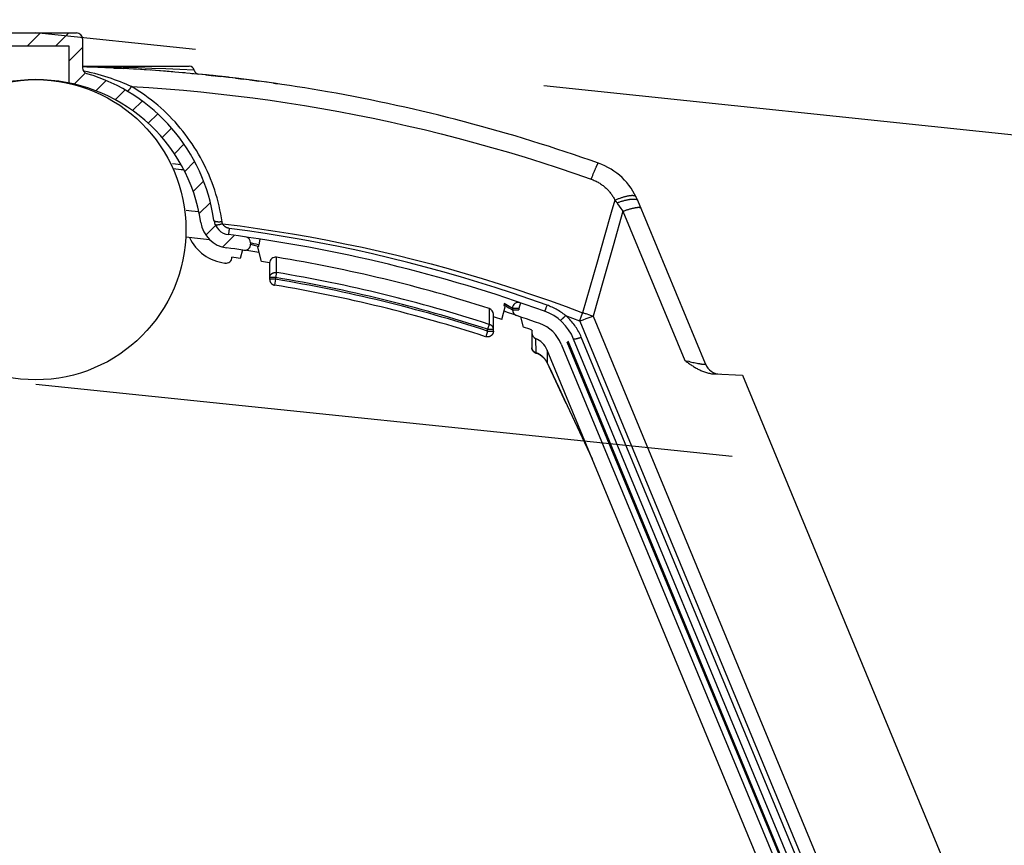
# Model space of a CAD drawing. Units: inches. Extents: x 0 to 462, y 0 to 357.
# Drawn here: x 69 to 83, y 242 to 254 of the extents above; entities that cross this region are included whole.
import ezdxf

# ---------------------------------------------------------------- set-up
doc = ezdxf.new("R2010")
doc.units = ezdxf.units.IN
doc.header["$LTSCALE"] = 42
doc.header["$MEASUREMENT"] = 0
doc.linetypes.add('HIDDEN', pattern=[0.375, 0.25, -0.125])
for name, color, linetype in [('dim', 1, 'Continuous'), ('dimen', 7, 'Continuous'), ('hidden', 6, 'HIDDEN'), ('pipe', 7, 'Continuous')]:
    doc.layers.add(name, color=color, linetype=linetype)
doc.styles.get("Standard").update_dxf_attribs({"font": 'arial.ttf'})
doc.dimstyles.new('ADS DETAIL', dxfattribs={"dimscale": 42, "dimtxt": 0.075, "dimasz": 0.125, "dimexe": 0.0625, "dimexo": 0.0625, "dimgap": 0.09, "dimtad": 0, "dimtih": 1, "dimtoh": 1, "dimdec": 1, "dimrnd": 0.5, "dimzin": 12, "dimdsep": 46, "dimtxsty": 'Standard', "dimcen": 0.09, "dimclrd": 256, "dimclre": 256, "dimclrt": 256, "dimazin": 2, "dimtfac": 1, "dimtdec": 1, "dimtofl": 0, "dimtmove": 0, "dimatfit": 3, "dimfxl": 0, "dimtolj": 1, "dimtzin": 0, "dimarcsym": 0})

# ---------------------------------------------------------------- blocks, each defined once
blk = doc.blocks.new('*D10')
at = {"layer": 'Defpoints', "color": 0}
for p in [(27.607, 262.799), (66.777, 262.799), (68.897, 254.103)]:
    blk.add_point(p, dxfattribs=at)
at = {"layer": 'dim', "lineweight": -2}
for p, q in [((27.607, 268.049), (27.607, 276.803)), ((27.607, 276.803), (32.857, 276.803)), ((64.152, 262.799), (24.982, 262.799)), ((66.272, 254.103), (24.982, 254.103)), ((27.607, 248.853), (27.607, 243.603))]:
    blk.add_line(p, q, dxfattribs=at)
at = {"layer": 'dim'}
for points in [[(26.732, 268.049), (28.482, 268.049), (27.607, 262.799)], [(26.732, 248.853), (28.482, 248.853), (27.607, 254.103)]]:
    blk.add_solid(points, dxfattribs=at)
at = {"layer": 'dim', "insert": (44.69, 276.803), "char_height": 3.15, "attachment_point": 5}
blk.add_mtext('\\A1;12" MIN.', dxfattribs=at)

msp = doc.modelspace()

# ---------------------------------------------------------------- linework, layer by layer
at = {"color": 7, "linetype": 'Continuous'}
for p, q in [((68.218, 254.103), (69.438, 254.103)), ((69.328, 253.903), (68.328, 253.903)), ((69.328, 253.353), (69.328, 253.903)), ((69.528, 254.013), (69.528, 253.579)), ((69.528, 253.603), (71.13, 253.603)), ((69.718, 253.595), (69.528, 253.598)), ((69.546, 253.531), (69.542, 253.532)), ((69.602, 253.519), (69.546, 253.531)), ((69.671, 253.589), (69.594, 253.592)), ((69.656, 253.506), (69.602, 253.519)), ((69.71, 253.493), (69.656, 253.506)), ((69.802, 253.585), (69.671, 253.589)), ((69.763, 253.479), (69.71, 253.493)), ((69.933, 253.591), (69.718, 253.595)), ((69.814, 253.465), (69.763, 253.479)), ((69.856, 253.582), (69.791, 253.585)), ((69.864, 253.45), (69.814, 253.465)), ((69.999, 253.576), (69.922, 253.58)), ((70.136, 253.586), (69.933, 253.591)), ((69.999, 253.576), (70.141, 253.569)), ((70.196, 253.566), (70.119, 253.57)), ((70.362, 253.579), (70.136, 253.586)), ((70.415, 253.553), (70.294, 253.561)), ((70.567, 253.572), (70.362, 253.579)), ((70.48, 253.549), (70.458, 253.551)), ((70.547, 253.545), (70.544, 253.545)), ((70.775, 253.564), (70.567, 253.572)), ((70.774, 253.528), (70.622, 253.54)), ((70.884, 253.519), (70.774, 253.528)), ((70.988, 253.554), (70.775, 253.564)), ((71.07, 253.504), (70.972, 253.512)), ((71.203, 253.544), (70.988, 253.554)), ((71.169, 253.495), (71.191, 253.493)), ((71.388, 253.473), (71.267, 253.485)), ((71.377, 253.474), (71.497, 253.462)), ((71.475, 253.464), (71.603, 253.45)), ((69.913, 253.434), (69.864, 253.45)), ((69.961, 253.418), (69.913, 253.434)), ((70.008, 253.402), (69.961, 253.418)), ((70.053, 253.386), (70.008, 253.402)), ((70.097, 253.369), (70.053, 253.386)), ((70.14, 253.352), (70.097, 253.369)), ((70.181, 253.335), (70.14, 253.352)), ((70.222, 253.317), (70.181, 253.335)), ((70.261, 253.3), (70.222, 253.317)), ((71.717, 253.438), (71.576, 253.453)), ((71.829, 253.424), (71.689, 253.441)), ((71.824, 253.425), (71.937, 253.411)), ((72.073, 253.394), (71.934, 253.412)), ((72.039, 253.398), (72.172, 253.381)), ((72.289, 253.365), (72.141, 253.385)), ((72.392, 253.351), (72.266, 253.368)), ((72.392, 253.351), (72.453, 253.342)), ((70.199, 253.229), (70.198, 253.23)), ((70.2, 253.229), (70.199, 253.229)), ((70.202, 253.23), (70.2, 253.229)), ((70.203, 253.23), (70.202, 253.23)), ((70.205, 253.231), (70.203, 253.23)), ((70.207, 253.232), (70.205, 253.231)), ((70.209, 253.234), (70.207, 253.232)), ((70.211, 253.236), (70.209, 253.234)), ((70.213, 253.238), (70.211, 253.236)), ((70.216, 253.24), (70.213, 253.238)), ((70.218, 253.243), (70.216, 253.24)), ((70.221, 253.246), (70.218, 253.243)), ((70.224, 253.249), (70.221, 253.246)), ((70.227, 253.253), (70.224, 253.249)), ((70.23, 253.257), (70.227, 253.253)), ((70.233, 253.261), (70.23, 253.257)), ((70.237, 253.265), (70.233, 253.261)), ((70.24, 253.269), (70.237, 253.265)), ((70.243, 253.274), (70.24, 253.269)), ((70.247, 253.279), (70.243, 253.274)), ((70.25, 253.284), (70.247, 253.279)), ((70.254, 253.289), (70.25, 253.284)), ((70.257, 253.295), (70.254, 253.289)), ((70.261, 253.3), (70.257, 253.295)), ((70.261, 253.3), (70.522, 253.284)), ((70.313, 253.269), (70.261, 253.3)), ((70.364, 253.236), (70.313, 253.269)), ((70.414, 253.203), (70.364, 253.236)), ((70.464, 253.168), (70.414, 253.203)), ((70.513, 253.132), (70.464, 253.168)), ((70.522, 253.284), (70.782, 253.265)), ((70.782, 253.265), (71.043, 253.243)), ((71.043, 253.243), (71.303, 253.218)), ((71.303, 253.218), (71.563, 253.191)), ((71.563, 253.191), (71.823, 253.161)), ((70.562, 253.095), (70.513, 253.132)), ((70.609, 253.058), (70.562, 253.095)), ((70.656, 253.019), (70.609, 253.058)), ((70.702, 252.979), (70.656, 253.019)), ((71.823, 253.161), (72.082, 253.128)), ((72.082, 253.128), (72.341, 253.093)), ((72.341, 253.093), (72.6, 253.055)), ((72.6, 253.055), (72.858, 253.014)), ((70.746, 252.938), (70.702, 252.979)), ((70.79, 252.897), (70.746, 252.938)), ((70.833, 252.855), (70.79, 252.897)), ((72.858, 253.014), (73.116, 252.97)), ((73.116, 252.97), (73.374, 252.924)), ((73.374, 252.924), (73.63, 252.875)), ((73.63, 252.875), (73.887, 252.824)), ((70.875, 252.812), (70.833, 252.855)), ((70.916, 252.768), (70.875, 252.812)), ((70.955, 252.723), (70.916, 252.768)), ((70.994, 252.677), (70.955, 252.723)), ((73.887, 252.824), (74.143, 252.769)), ((74.143, 252.769), (74.398, 252.712)), ((71.032, 252.631), (70.994, 252.677)), ((71.069, 252.584), (71.032, 252.631)), ((71.104, 252.537), (71.069, 252.584)), ((74.398, 252.712), (74.653, 252.653)), ((74.653, 252.653), (74.907, 252.59)), ((74.907, 252.59), (75.16, 252.525)), ((71.139, 252.488), (71.104, 252.537)), ((71.173, 252.439), (71.139, 252.488)), ((71.205, 252.39), (71.173, 252.439)), ((75.16, 252.525), (75.413, 252.458)), ((75.413, 252.458), (75.665, 252.387)), ((71.237, 252.339), (71.205, 252.39)), ((71.267, 252.288), (71.237, 252.339)), ((71.297, 252.236), (71.267, 252.288)), ((75.665, 252.387), (75.916, 252.315)), ((75.916, 252.315), (76.167, 252.239)), ((71.008, 252.128), (70.877, 252.14)), ((71.325, 252.184), (71.297, 252.236)), ((71.352, 252.131), (71.325, 252.184)), ((71.378, 252.078), (71.352, 252.131)), ((76.167, 252.239), (76.416, 252.161)), ((76.416, 252.161), (76.665, 252.08)), ((77.25, 252.128), (77.252, 252.132)), ((77.252, 252.132), (77.254, 252.136)), ((77.254, 252.136), (77.256, 252.14)), ((77.256, 252.14), (77.258, 252.143)), ((77.258, 252.143), (77.26, 252.145)), ((77.26, 252.145), (77.261, 252.147)), ((77.261, 252.147), (77.263, 252.149)), ((77.263, 252.149), (77.264, 252.15)), ((77.264, 252.15), (77.265, 252.151)), ((77.265, 252.151), (77.266, 252.152)), ((77.266, 252.152), (77.266, 252.152)), ((71.403, 252.024), (71.378, 252.078)), ((71.427, 251.969), (71.403, 252.024)), ((76.665, 252.08), (76.913, 251.997)), ((76.913, 251.997), (77.16, 251.911)), ((77.182, 251.968), (77.19, 251.989)), ((77.19, 251.989), (77.199, 252.009)), ((77.199, 252.009), (77.206, 252.029)), ((77.206, 252.029), (77.214, 252.047)), ((77.214, 252.047), (77.221, 252.064)), ((77.221, 252.064), (77.224, 252.072)), ((77.224, 252.072), (77.228, 252.08)), ((77.228, 252.08), (77.231, 252.087)), ((77.231, 252.087), (77.234, 252.094)), ((77.234, 252.094), (77.237, 252.101)), ((77.237, 252.101), (77.24, 252.107)), ((77.24, 252.107), (77.243, 252.113)), ((77.243, 252.113), (77.245, 252.118)), ((77.245, 252.118), (77.248, 252.123)), ((77.248, 252.123), (77.25, 252.128)), ((71.45, 251.914), (71.427, 251.969)), ((71.471, 251.858), (71.45, 251.914)), ((71.492, 251.801), (71.471, 251.858)), ((77.16, 251.911), (77.174, 251.945)), ((77.16, 251.911), (77.175, 251.905)), ((77.174, 251.945), (77.182, 251.968)), ((77.175, 251.905), (77.19, 251.899)), ((77.19, 251.899), (77.205, 251.893)), ((77.205, 251.893), (77.219, 251.887)), ((77.219, 251.887), (77.233, 251.88)), ((77.233, 251.88), (77.247, 251.872)), ((77.247, 251.872), (77.261, 251.865)), ((77.261, 251.865), (77.274, 251.857)), ((77.274, 251.857), (77.287, 251.849)), ((77.287, 251.849), (77.3, 251.841)), ((77.3, 251.841), (77.313, 251.832)), ((71.511, 251.744), (71.492, 251.801)), ((71.529, 251.687), (71.511, 251.744)), ((71.546, 251.629), (71.529, 251.687)), ((77.313, 251.832), (77.325, 251.823)), ((77.325, 251.823), (77.337, 251.814)), ((77.337, 251.814), (77.348, 251.805)), ((77.348, 251.805), (77.359, 251.796)), ((77.359, 251.796), (77.37, 251.786)), ((77.37, 251.786), (77.381, 251.776)), ((77.381, 251.776), (77.391, 251.766)), ((77.391, 251.766), (77.401, 251.756)), ((77.401, 251.756), (77.411, 251.746)), ((77.411, 251.746), (77.421, 251.736)), ((77.421, 251.736), (77.43, 251.725)), ((77.43, 251.725), (77.439, 251.714)), ((77.439, 251.714), (77.447, 251.703)), ((77.447, 251.703), (77.456, 251.692)), ((77.456, 251.692), (77.464, 251.681)), ((71.562, 251.571), (71.546, 251.629)), ((71.576, 251.512), (71.562, 251.571)), ((77.514, 251.596), (77.46, 251.411)), ((77.464, 251.681), (77.472, 251.669)), ((77.472, 251.669), (77.48, 251.658)), ((77.48, 251.658), (77.487, 251.646)), ((77.487, 251.646), (77.494, 251.634)), ((77.494, 251.634), (77.501, 251.621)), ((77.501, 251.621), (77.508, 251.609)), ((77.508, 251.609), (77.514, 251.596)), ((77.514, 251.596), (77.525, 251.601)), ((77.514, 251.596), (77.518, 251.592)), ((77.518, 251.592), (77.521, 251.587)), ((77.521, 251.587), (77.525, 251.583)), ((77.525, 251.601), (77.536, 251.606)), ((77.525, 251.583), (77.528, 251.579)), ((77.528, 251.579), (77.531, 251.574)), ((77.531, 251.574), (77.535, 251.57)), ((77.535, 251.57), (77.538, 251.566)), ((77.536, 251.606), (77.548, 251.61)), ((77.538, 251.566), (77.541, 251.561)), ((77.541, 251.561), (77.555, 251.543)), ((77.544, 251.557), (77.556, 251.561)), ((77.548, 251.61), (77.559, 251.615)), ((77.555, 251.543), (77.605, 251.472)), ((77.556, 251.561), (77.567, 251.565)), ((77.559, 251.615), (77.57, 251.619)), ((77.567, 251.565), (77.578, 251.568)), ((77.57, 251.619), (77.58, 251.623)), ((77.578, 251.568), (77.589, 251.572)), ((77.58, 251.623), (77.591, 251.627)), ((77.589, 251.572), (77.6, 251.576)), ((77.591, 251.627), (77.602, 251.631)), ((77.6, 251.576), (77.611, 251.579)), ((77.602, 251.631), (77.613, 251.634)), ((77.611, 251.579), (77.622, 251.582)), ((77.613, 251.634), (77.623, 251.638)), ((77.622, 251.582), (77.633, 251.585)), ((77.623, 251.638), (77.633, 251.641)), ((77.633, 251.641), (77.643, 251.644)), ((77.633, 251.585), (77.643, 251.588)), ((77.643, 251.644), (77.653, 251.647)), ((77.643, 251.588), (77.654, 251.591)), ((77.653, 251.647), (77.663, 251.65)), ((77.654, 251.591), (77.664, 251.594)), ((77.663, 251.65), (77.673, 251.652)), ((77.664, 251.594), (77.674, 251.596)), ((77.673, 251.652), (77.682, 251.655)), ((77.674, 251.596), (77.684, 251.598)), ((77.682, 251.655), (77.692, 251.657)), ((77.684, 251.598), (77.694, 251.601)), ((77.692, 251.657), (77.701, 251.659)), ((77.694, 251.601), (77.704, 251.603)), ((77.701, 251.659), (77.709, 251.661)), ((77.704, 251.603), (77.713, 251.605)), ((77.709, 251.661), (77.718, 251.663)), ((77.713, 251.605), (77.722, 251.606)), ((77.718, 251.663), (77.726, 251.664)), ((77.722, 251.606), (77.731, 251.608)), ((77.726, 251.664), (77.734, 251.665)), ((77.731, 251.608), (77.74, 251.609)), ((77.734, 251.665), (77.742, 251.666)), ((77.74, 251.609), (77.748, 251.61)), ((77.742, 251.666), (77.75, 251.667)), ((77.748, 251.61), (77.756, 251.611)), ((77.75, 251.667), (77.757, 251.668)), ((77.756, 251.611), (77.764, 251.612)), ((77.757, 251.668), (77.764, 251.668)), ((77.764, 251.668), (77.77, 251.669)), ((77.764, 251.612), (77.772, 251.613)), ((77.77, 251.669), (77.777, 251.669)), ((77.772, 251.613), (77.779, 251.613)), ((77.777, 251.669), (77.783, 251.668)), ((77.779, 251.613), (77.786, 251.613)), ((77.783, 251.668), (77.789, 251.668)), ((77.786, 251.613), (77.793, 251.613)), ((77.789, 251.668), (77.794, 251.667)), ((77.793, 251.613), (77.799, 251.613)), ((77.794, 251.667), (77.799, 251.667)), ((77.799, 251.667), (77.804, 251.666)), ((77.799, 251.613), (77.806, 251.613)), ((77.804, 251.666), (77.808, 251.665)), ((77.806, 251.613), (77.811, 251.613)), ((77.808, 251.665), (77.812, 251.663)), ((77.811, 251.613), (77.817, 251.612)), ((77.812, 251.663), (77.816, 251.662)), ((77.816, 251.662), (77.819, 251.66)), ((77.817, 251.612), (77.822, 251.611)), ((77.819, 251.66), (77.822, 251.658)), ((77.822, 251.658), (77.825, 251.656)), ((77.822, 251.611), (77.827, 251.61)), ((77.825, 251.656), (77.827, 251.653)), ((77.827, 251.653), (77.829, 251.651)), ((77.827, 251.61), (77.831, 251.609)), ((77.829, 251.651), (77.831, 251.648)), ((77.831, 251.609), (77.836, 251.608)), ((77.836, 251.608), (77.839, 251.607)), ((77.839, 251.607), (77.843, 251.605)), ((77.843, 251.605), (77.846, 251.603)), ((77.846, 251.603), (77.849, 251.601)), ((77.849, 251.601), (77.851, 251.599)), ((77.851, 251.599), (77.853, 251.597)), ((77.853, 251.597), (77.855, 251.594)), ((77.855, 251.594), (77.856, 251.592)), ((78.872, 249.14), (77.856, 251.592)), ((71.083, 251.446), (71.163, 251.438)), ((71.163, 251.438), (71.273, 251.426)), ((71.59, 251.452), (71.576, 251.512)), ((71.602, 251.392), (71.59, 251.452)), ((71.612, 251.332), (71.602, 251.392)), ((77.46, 251.411), (77.353, 251.039)), ((77.635, 251.43), (77.487, 250.913)), ((77.605, 251.472), (77.635, 251.43)), ((77.635, 251.43), (77.646, 251.434)), ((77.635, 251.43), (78.561, 249.194)), ((77.646, 251.434), (77.657, 251.438)), ((77.657, 251.438), (77.668, 251.442)), ((77.668, 251.442), (77.678, 251.445)), ((77.678, 251.445), (77.689, 251.449)), ((77.689, 251.449), (77.699, 251.452)), ((77.699, 251.452), (77.71, 251.455)), ((77.71, 251.455), (77.72, 251.458)), ((77.72, 251.458), (77.73, 251.461)), ((77.73, 251.461), (77.739, 251.464)), ((77.739, 251.464), (77.749, 251.467)), ((77.749, 251.467), (77.758, 251.469)), ((77.758, 251.469), (77.768, 251.472)), ((77.768, 251.472), (77.776, 251.474)), ((77.776, 251.474), (77.785, 251.476)), ((77.785, 251.476), (77.794, 251.478)), ((77.794, 251.478), (77.802, 251.48)), ((77.802, 251.48), (77.81, 251.482)), ((77.81, 251.482), (77.817, 251.483)), ((77.817, 251.483), (77.825, 251.484)), ((77.825, 251.484), (77.832, 251.486)), ((77.832, 251.486), (77.838, 251.487)), ((77.838, 251.487), (77.845, 251.487)), ((77.845, 251.487), (77.851, 251.488)), ((77.851, 251.488), (77.857, 251.489)), ((77.857, 251.489), (77.863, 251.489)), ((77.863, 251.489), (77.868, 251.489)), ((77.868, 251.489), (77.873, 251.489)), ((77.873, 251.489), (77.877, 251.489)), ((77.877, 251.489), (77.881, 251.489)), ((77.881, 251.489), (77.885, 251.488)), ((77.885, 251.488), (77.889, 251.488)), ((77.889, 251.488), (77.892, 251.487)), ((77.892, 251.487), (77.895, 251.486)), ((77.895, 251.486), (77.897, 251.485)), ((77.897, 251.485), (77.899, 251.484)), ((77.899, 251.484), (77.901, 251.482)), ((77.901, 251.482), (77.902, 251.481)), ((77.902, 251.481), (77.903, 251.479)), ((71.501, 251.289), (71.5, 251.291)), ((71.501, 251.287), (71.501, 251.289)), ((71.502, 251.286), (71.501, 251.287)), ((71.504, 251.284), (71.502, 251.286)), ((71.505, 251.282), (71.504, 251.284)), ((71.507, 251.281), (71.505, 251.282)), ((71.51, 251.279), (71.507, 251.281)), ((71.512, 251.278), (71.51, 251.279)), ((71.515, 251.277), (71.512, 251.278)), ((71.518, 251.276), (71.515, 251.277)), ((71.522, 251.274), (71.518, 251.276)), ((71.525, 251.273), (71.522, 251.274)), ((71.529, 251.272), (71.525, 251.273)), ((71.533, 251.272), (71.529, 251.272)), ((71.538, 251.271), (71.533, 251.272)), ((71.542, 251.27), (71.538, 251.271)), ((71.547, 251.27), (71.542, 251.27)), ((71.552, 251.269), (71.547, 251.27)), ((71.557, 251.269), (71.552, 251.269)), ((71.562, 251.268), (71.557, 251.269)), ((71.568, 251.268), (71.562, 251.268)), ((71.574, 251.268), (71.568, 251.268)), ((71.579, 251.268), (71.574, 251.268)), ((71.585, 251.268), (71.579, 251.268)), ((71.591, 251.269), (71.585, 251.268)), ((71.597, 251.269), (71.591, 251.269)), ((71.603, 251.269), (71.597, 251.269)), ((71.609, 251.27), (71.603, 251.269)), ((71.616, 251.271), (71.609, 251.27)), ((71.622, 251.271), (71.612, 251.332)), ((71.622, 251.271), (71.616, 251.271)), ((71.623, 251.266), (71.622, 251.271)), ((71.624, 251.261), (71.623, 251.266)), ((71.625, 251.257), (71.624, 251.261)), ((71.626, 251.252), (71.625, 251.257)), ((71.628, 251.247), (71.626, 251.252)), ((71.63, 251.242), (71.628, 251.247)), ((71.517, 251.231), (71.516, 251.232)), ((71.518, 251.23), (71.517, 251.231)), ((71.52, 251.228), (71.518, 251.23)), ((71.521, 251.227), (71.52, 251.228)), ((71.523, 251.226), (71.521, 251.227)), ((71.526, 251.225), (71.523, 251.226)), ((71.529, 251.225), (71.526, 251.225)), ((71.532, 251.224), (71.529, 251.225)), ((71.535, 251.224), (71.532, 251.224)), ((71.539, 251.223), (71.535, 251.224)), ((71.543, 251.223), (71.539, 251.223)), ((71.547, 251.223), (71.543, 251.223)), ((71.551, 251.223), (71.547, 251.223)), ((71.556, 251.224), (71.551, 251.223)), ((71.56, 251.224), (71.556, 251.224)), ((71.566, 251.225), (71.56, 251.224)), ((71.571, 251.226), (71.566, 251.225)), ((71.576, 251.227), (71.571, 251.226)), ((71.582, 251.228), (71.576, 251.227)), ((71.587, 251.229), (71.582, 251.228)), ((71.593, 251.231), (71.587, 251.229)), ((71.599, 251.232), (71.593, 251.231)), ((71.605, 251.234), (71.599, 251.232)), ((71.611, 251.236), (71.605, 251.234)), ((71.617, 251.238), (71.611, 251.236)), ((71.624, 251.24), (71.617, 251.238)), ((71.63, 251.242), (71.624, 251.24)), ((71.63, 251.242), (71.893, 251.209)), ((71.632, 251.238), (71.63, 251.242)), ((71.634, 251.234), (71.632, 251.238)), ((71.636, 251.23), (71.634, 251.234)), ((71.639, 251.227), (71.636, 251.23)), ((71.641, 251.223), (71.639, 251.227)), ((71.644, 251.219), (71.641, 251.223)), ((71.647, 251.216), (71.644, 251.219)), ((71.65, 251.212), (71.647, 251.216)), ((71.654, 251.209), (71.65, 251.212)), ((71.657, 251.206), (71.654, 251.209)), ((71.661, 251.203), (71.657, 251.206)), ((71.664, 251.2), (71.661, 251.203)), ((71.668, 251.197), (71.664, 251.2)), ((71.672, 251.194), (71.668, 251.197)), ((71.676, 251.192), (71.672, 251.194)), ((71.68, 251.189), (71.676, 251.192)), ((71.684, 251.187), (71.68, 251.189)), ((71.689, 251.185), (71.684, 251.187)), ((71.693, 251.183), (71.689, 251.185)), ((71.698, 251.181), (71.693, 251.183)), ((71.702, 251.179), (71.698, 251.181)), ((71.707, 251.178), (71.702, 251.179)), ((71.711, 251.177), (71.707, 251.178)), ((71.716, 251.175), (71.711, 251.177)), ((71.721, 251.174), (71.716, 251.175)), ((71.72, 251.103), (71.719, 251.096)), ((71.719, 251.096), (71.719, 251.093)), ((71.722, 251.111), (71.72, 251.103)), ((71.726, 251.173), (71.721, 251.174)), ((71.723, 251.12), (71.722, 251.111)), ((71.725, 251.134), (71.723, 251.12)), ((71.727, 251.15), (71.725, 251.134)), ((71.73, 251.173), (71.726, 251.173)), ((71.73, 251.173), (71.727, 251.15)), ((72.001, 251.136), (71.73, 251.173)), ((71.893, 251.209), (72.155, 251.172)), ((72.27, 251.096), (72.001, 251.136)), ((72.155, 251.172), (72.418, 251.132)), ((72.539, 251.053), (72.27, 251.096)), ((72.418, 251.132), (72.68, 251.09)), ((71.717, 251.083), (71.716, 251.081)), ((71.716, 251.081), (71.716, 251.08)), ((71.716, 251.08), (71.716, 251.08)), ((71.716, 251.08), (71.716, 251.079)), ((71.716, 251.079), (71.716, 251.079)), ((71.718, 251.088), (71.717, 251.086)), ((71.717, 251.086), (71.717, 251.084)), ((71.717, 251.084), (71.717, 251.083)), ((71.719, 251.093), (71.718, 251.091)), ((71.718, 251.091), (71.718, 251.088)), ((72.049, 250.955), (72.049, 250.935)), ((72.049, 250.955), (72.049, 250.955)), ((72.097, 250.943), (72.049, 250.955)), ((72.187, 251.013), (72.174, 250.924)), ((72.808, 251.007), (72.539, 251.053)), ((72.68, 251.09), (72.941, 251.044)), ((73.076, 250.958), (72.808, 251.007)), ((72.941, 251.044), (73.203, 250.995)), ((73.344, 250.905), (73.076, 250.958)), ((73.203, 250.995), (73.463, 250.943)), ((77.353, 251.039), (77.246, 250.665)), ((71.928, 250.849), (71.894, 250.722)), ((72.049, 250.935), (72.049, 250.935)), ((72.049, 250.935), (72.102, 250.922)), ((72.131, 250.935), (72.097, 250.943)), ((72.102, 250.922), (72.141, 250.912)), ((72.168, 250.925), (72.131, 250.935)), ((72.141, 250.912), (72.174, 250.904)), ((72.16, 250.895), (72.153, 250.891)), ((72.153, 250.891), (72.21, 250.675)), ((72.174, 250.904), (72.16, 250.895)), ((72.174, 250.924), (72.168, 250.925)), ((72.174, 250.904), (72.174, 250.924)), ((73.611, 250.849), (73.344, 250.905)), ((73.463, 250.943), (73.723, 250.889)), ((73.877, 250.79), (73.611, 250.849)), ((73.723, 250.889), (73.983, 250.831)), ((73.983, 250.831), (74.241, 250.77)), ((77.487, 250.913), (77.337, 250.388)), ((72.335, 250.653), (72.335, 250.41)), ((72.437, 250.511), (72.437, 250.741)), ((74.143, 250.727), (73.877, 250.79)), ((74.408, 250.661), (74.143, 250.727)), ((74.241, 250.77), (74.499, 250.706)), ((74.672, 250.593), (74.408, 250.661)), ((74.499, 250.706), (74.757, 250.64)), ((77.246, 250.665), (77.138, 250.288)), ((72.383, 250.503), (72.387, 250.505)), ((72.387, 250.505), (72.392, 250.507)), ((72.392, 250.507), (72.396, 250.508)), ((72.396, 250.508), (72.4, 250.509)), ((72.4, 250.509), (72.405, 250.51)), ((72.405, 250.51), (72.409, 250.511)), ((72.409, 250.511), (72.414, 250.512)), ((72.414, 250.512), (72.419, 250.512)), ((72.419, 250.512), (72.423, 250.512)), ((72.423, 250.512), (72.428, 250.512)), ((72.437, 250.511), (72.424, 250.435)), ((72.428, 250.512), (72.433, 250.512)), ((72.433, 250.512), (72.437, 250.511)), ((74.935, 250.521), (74.672, 250.593)), ((74.757, 250.64), (75.013, 250.57)), ((75.198, 250.445), (74.935, 250.521)), ((75.013, 250.57), (75.269, 250.498)), ((72.335, 250.435), (72.336, 250.439)), ((72.424, 250.435), (72.335, 250.435)), ((72.424, 250.41), (72.335, 250.41)), ((72.335, 250.41), (72.336, 250.405)), ((72.336, 250.443), (72.337, 250.447)), ((72.336, 250.439), (72.336, 250.443)), ((72.336, 250.405), (72.336, 250.4)), ((72.336, 250.4), (72.337, 250.395)), ((72.337, 250.451), (72.338, 250.455)), ((72.337, 250.447), (72.337, 250.451)), ((72.337, 250.395), (72.337, 250.391)), ((72.337, 250.391), (72.339, 250.386)), ((72.338, 250.455), (72.34, 250.459)), ((72.339, 250.386), (72.34, 250.382)), ((72.34, 250.459), (72.341, 250.463)), ((72.34, 250.382), (72.341, 250.378)), ((72.341, 250.463), (72.343, 250.466)), ((72.341, 250.378), (72.343, 250.374)), ((72.343, 250.466), (72.345, 250.47)), ((72.343, 250.374), (72.345, 250.37)), ((72.345, 250.47), (72.347, 250.473)), ((72.345, 250.37), (72.347, 250.366)), ((72.347, 250.473), (72.35, 250.477)), ((72.347, 250.366), (72.349, 250.362)), ((72.349, 250.362), (72.351, 250.359)), ((72.35, 250.477), (72.352, 250.48)), ((72.351, 250.359), (72.354, 250.355)), ((72.352, 250.48), (72.355, 250.483)), ((72.355, 250.483), (72.358, 250.486)), ((72.358, 250.486), (72.361, 250.489)), ((72.361, 250.489), (72.364, 250.492)), ((72.364, 250.492), (72.368, 250.495)), ((72.368, 250.495), (72.372, 250.497)), ((72.372, 250.497), (72.375, 250.499)), ((72.375, 250.499), (72.379, 250.501)), ((72.379, 250.501), (72.383, 250.503)), ((72.424, 250.41), (72.41, 250.322)), ((72.424, 250.435), (72.424, 250.41)), ((75.459, 250.367), (75.198, 250.445)), ((75.269, 250.498), (75.523, 250.422)), ((75.72, 250.286), (75.459, 250.367)), ((75.523, 250.422), (75.776, 250.344)), ((77.337, 250.388), (77.187, 249.857)), ((72.354, 250.355), (72.356, 250.352)), ((72.356, 250.352), (72.359, 250.349)), ((72.359, 250.349), (72.362, 250.346)), ((72.362, 250.346), (72.365, 250.343)), ((72.365, 250.343), (72.369, 250.34)), ((72.369, 250.34), (72.372, 250.338)), ((72.372, 250.338), (72.376, 250.335)), ((72.376, 250.335), (72.379, 250.333)), ((72.379, 250.333), (72.383, 250.331)), ((72.383, 250.331), (72.387, 250.329)), ((72.387, 250.329), (72.39, 250.327)), ((72.39, 250.327), (72.395, 250.326)), ((72.395, 250.326), (72.399, 250.324)), ((72.399, 250.324), (72.403, 250.323)), ((72.403, 250.323), (72.408, 250.322)), ((72.408, 250.322), (72.41, 250.322)), ((75.98, 250.201), (75.72, 250.286)), ((75.776, 250.344), (76.029, 250.263)), ((76.029, 250.263), (76.28, 250.179)), ((77.138, 250.288), (77.03, 249.909)), ((76.238, 250.113), (75.98, 250.201)), ((76.496, 250.022), (76.238, 250.113)), ((76.28, 250.179), (76.531, 250.092)), ((76.531, 250.092), (76.781, 250.002)), ((75.627, 249.972), (75.627, 249.734)), ((75.817, 249.805), (75.869, 249.998)), ((75.851, 250.046), (75.851, 250.025)), ((75.976, 249.974), (75.851, 250.046)), ((75.851, 250.025), (75.923, 249.984)), ((75.853, 250.022), (75.851, 250.025)), ((75.863, 250.007), (75.853, 250.022)), ((75.869, 249.998), (75.863, 250.007)), ((75.923, 249.984), (75.976, 249.953)), ((76.071, 249.972), (75.976, 249.974)), ((75.976, 249.974), (75.976, 249.953)), ((75.976, 249.974), (75.976, 249.974)), ((75.976, 249.953), (76.071, 249.951)), ((76.1, 250.058), (76.071, 249.972)), ((76.071, 249.972), (76.071, 249.951)), ((76.457, 249.933), (76.456, 249.933)), ((76.456, 249.933), (76.456, 249.933)), ((76.458, 249.934), (76.457, 249.933)), ((76.459, 249.936), (76.458, 249.934)), ((76.458, 249.934), (76.458, 249.934)), ((76.46, 249.937), (76.459, 249.936)), ((76.461, 249.939), (76.46, 249.937)), ((76.462, 249.941), (76.461, 249.939)), ((76.463, 249.943), (76.462, 249.941)), ((76.465, 249.946), (76.463, 249.943)), ((76.466, 249.949), (76.465, 249.946)), ((76.467, 249.952), (76.466, 249.949)), ((76.469, 249.955), (76.467, 249.952)), ((76.471, 249.959), (76.469, 249.955)), ((76.472, 249.963), (76.471, 249.959)), ((76.474, 249.967), (76.472, 249.963)), ((76.476, 249.971), (76.474, 249.967)), ((76.478, 249.975), (76.476, 249.971)), ((76.48, 249.98), (76.478, 249.975)), ((76.483, 249.99), (76.48, 249.98)), ((76.488, 250), (76.483, 249.99)), ((76.492, 250.011), (76.488, 250)), ((76.496, 250.022), (76.492, 250.011)), ((76.516, 250.015), (76.496, 250.022)), ((76.535, 250.007), (76.516, 250.015)), ((76.555, 249.999), (76.535, 250.007)), ((76.574, 249.99), (76.555, 249.999)), ((76.593, 249.981), (76.574, 249.99)), ((76.612, 249.972), (76.593, 249.981)), ((76.631, 249.962), (76.612, 249.972)), ((76.65, 249.951), (76.631, 249.962)), ((76.668, 249.941), (76.65, 249.951)), ((76.686, 249.929), (76.668, 249.941)), ((76.705, 249.918), (76.686, 249.929)), ((76.722, 249.906), (76.705, 249.918)), ((76.781, 250.002), (77.03, 249.909)), ((75.692, 249.634), (75.692, 249.886)), ((76.143, 249.694), (76.102, 249.845)), ((76.693, 249.794), (76.692, 249.794)), ((76.694, 249.794), (76.693, 249.794)), ((76.695, 249.794), (76.694, 249.794)), ((76.696, 249.795), (76.695, 249.794)), ((76.698, 249.795), (76.696, 249.795)), ((76.7, 249.796), (76.698, 249.795)), ((76.702, 249.798), (76.7, 249.796)), ((76.704, 249.799), (76.702, 249.798)), ((76.706, 249.801), (76.704, 249.799)), ((76.709, 249.803), (76.706, 249.801)), ((76.712, 249.805), (76.709, 249.803)), ((76.715, 249.808), (76.712, 249.805)), ((76.718, 249.81), (76.715, 249.808)), ((76.721, 249.813), (76.718, 249.81)), ((76.725, 249.816), (76.721, 249.813)), ((76.74, 249.893), (76.722, 249.906)), ((76.728, 249.82), (76.725, 249.816)), ((76.732, 249.823), (76.728, 249.82)), ((76.736, 249.827), (76.732, 249.823)), ((76.74, 249.831), (76.736, 249.827)), ((76.757, 249.881), (76.74, 249.893)), ((76.744, 249.835), (76.74, 249.831)), ((76.748, 249.839), (76.744, 249.835)), ((76.752, 249.844), (76.748, 249.839)), ((76.756, 249.848), (76.752, 249.844)), ((76.761, 249.853), (76.756, 249.848)), ((76.774, 249.867), (76.757, 249.881)), ((76.765, 249.858), (76.761, 249.853)), ((76.769, 249.862), (76.765, 249.858)), ((76.774, 249.867), (76.769, 249.862)), ((76.774, 249.867), (76.878, 249.828)), ((76.791, 249.852), (76.774, 249.867)), ((76.807, 249.837), (76.791, 249.852)), ((76.823, 249.821), (76.807, 249.837)), ((76.839, 249.805), (76.823, 249.821)), ((76.854, 249.788), (76.839, 249.805)), ((76.869, 249.771), (76.854, 249.788)), ((76.883, 249.754), (76.869, 249.771)), ((76.878, 249.828), (76.982, 249.789)), ((77.009, 249.856), (76.982, 249.789)), ((76.982, 249.789), (76.983, 249.789)), ((76.983, 249.789), (76.984, 249.788)), ((76.984, 249.788), (76.984, 249.788)), ((76.984, 249.788), (76.985, 249.788)), ((76.985, 249.788), (76.985, 249.787)), ((76.985, 249.787), (76.986, 249.787)), ((76.986, 249.787), (76.986, 249.786)), ((76.986, 249.786), (76.987, 249.785)), ((76.987, 249.785), (76.987, 249.784)), ((76.987, 249.784), (76.988, 249.783)), ((76.988, 249.783), (76.988, 249.782)), ((76.988, 249.782), (76.989, 249.781)), ((77.033, 249.799), (76.989, 249.781)), ((76.989, 249.781), (81.896, 237.934)), ((77.03, 249.909), (77.009, 249.856)), ((77.03, 249.909), (77.042, 249.906)), ((77.078, 249.816), (77.033, 249.799)), ((77.042, 249.906), (77.054, 249.903)), ((77.054, 249.903), (77.066, 249.899)), ((77.066, 249.899), (77.078, 249.895)), ((77.078, 249.895), (77.091, 249.891)), ((77.122, 249.833), (77.078, 249.816)), ((77.091, 249.891), (77.117, 249.882)), ((77.117, 249.882), (77.131, 249.878)), ((77.166, 249.849), (77.122, 249.833)), ((77.131, 249.878), (77.145, 249.873)), ((77.145, 249.873), (77.159, 249.868)), ((77.159, 249.868), (77.173, 249.862)), ((77.187, 249.857), (77.166, 249.849)), ((77.173, 249.862), (77.187, 249.857)), ((77.187, 249.857), (82.15, 237.875)), ((75.603, 249.634), (75.576, 249.549)), ((75.627, 249.734), (75.603, 249.661)), ((75.603, 249.661), (75.692, 249.661)), ((75.603, 249.634), (75.603, 249.661)), ((75.603, 249.634), (75.692, 249.634)), ((75.631, 249.733), (75.627, 249.734)), ((75.636, 249.732), (75.631, 249.733)), ((75.64, 249.73), (75.636, 249.732)), ((75.645, 249.728), (75.64, 249.73)), ((75.649, 249.726), (75.645, 249.728)), ((75.653, 249.724), (75.649, 249.726)), ((75.657, 249.721), (75.653, 249.724)), ((75.661, 249.719), (75.657, 249.721)), ((75.664, 249.716), (75.661, 249.719)), ((75.668, 249.713), (75.664, 249.716)), ((75.671, 249.71), (75.668, 249.713)), ((75.674, 249.707), (75.671, 249.71)), ((75.677, 249.704), (75.674, 249.707)), ((75.679, 249.7), (75.677, 249.704)), ((75.682, 249.696), (75.679, 249.7)), ((75.684, 249.693), (75.682, 249.696)), ((75.686, 249.689), (75.684, 249.693)), ((75.687, 249.685), (75.686, 249.689)), ((75.689, 249.681), (75.687, 249.685)), ((75.69, 249.677), (75.689, 249.681)), ((75.691, 249.673), (75.69, 249.677)), ((75.691, 249.62), (75.69, 249.615)), ((75.691, 249.669), (75.691, 249.673)), ((75.692, 249.665), (75.691, 249.669)), ((75.692, 249.625), (75.691, 249.62)), ((75.692, 249.661), (75.692, 249.665)), ((75.692, 249.634), (75.692, 249.629)), ((75.692, 249.629), (75.692, 249.625)), ((76.268, 249.628), (76.268, 249.384)), ((76.897, 249.736), (76.883, 249.754)), ((76.911, 249.718), (76.897, 249.736)), ((76.924, 249.699), (76.911, 249.718)), ((76.937, 249.68), (76.924, 249.699)), ((76.949, 249.661), (76.937, 249.68)), ((76.96, 249.641), (76.949, 249.661)), ((76.971, 249.622), (76.96, 249.641)), ((76.982, 249.602), (76.971, 249.622)), ((75.578, 249.549), (75.576, 249.549)), ((75.583, 249.547), (75.578, 249.549)), ((75.588, 249.546), (75.583, 249.547)), ((75.592, 249.546), (75.588, 249.546)), ((75.597, 249.545), (75.592, 249.546)), ((75.602, 249.545), (75.597, 249.545)), ((75.606, 249.545), (75.602, 249.545)), ((75.611, 249.545), (75.606, 249.545)), ((75.616, 249.546), (75.611, 249.545)), ((75.62, 249.547), (75.616, 249.546)), ((75.624, 249.548), (75.62, 249.547)), ((75.628, 249.549), (75.624, 249.548)), ((75.632, 249.55), (75.628, 249.549)), ((75.636, 249.552), (75.632, 249.55)), ((75.641, 249.553), (75.636, 249.552)), ((75.645, 249.556), (75.641, 249.553)), ((75.649, 249.558), (75.645, 249.556)), ((75.653, 249.56), (75.649, 249.558)), ((75.656, 249.563), (75.653, 249.56)), ((75.659, 249.565), (75.656, 249.563)), ((75.662, 249.568), (75.659, 249.565)), ((75.665, 249.571), (75.662, 249.568)), ((75.668, 249.573), (75.665, 249.571)), ((75.671, 249.576), (75.668, 249.573)), ((75.674, 249.58), (75.671, 249.576)), ((75.676, 249.583), (75.674, 249.58)), ((75.678, 249.587), (75.676, 249.583)), ((75.681, 249.591), (75.678, 249.587)), ((75.683, 249.595), (75.681, 249.591)), ((75.685, 249.598), (75.683, 249.595)), ((75.686, 249.602), (75.685, 249.598)), ((75.688, 249.606), (75.686, 249.602)), ((75.689, 249.611), (75.688, 249.606)), ((75.69, 249.615), (75.689, 249.611)), ((76.323, 249.523), (76.329, 249.309)), ((76.793, 249.472), (81.538, 238.016)), ((81.562, 238.011), (76.811, 249.48)), ((81.352, 238.753), (76.895, 249.514)), ((76.895, 249.513), (76.895, 249.514)), ((76.896, 249.512), (76.895, 249.513)), ((76.897, 249.512), (76.896, 249.512)), ((76.898, 249.511), (76.897, 249.512)), ((76.9, 249.511), (76.898, 249.511)), ((76.902, 249.511), (76.9, 249.511)), ((76.904, 249.511), (76.902, 249.511)), ((76.907, 249.511), (76.904, 249.511)), ((76.91, 249.511), (76.907, 249.511)), ((76.913, 249.511), (76.91, 249.511)), ((76.916, 249.511), (76.913, 249.511)), ((76.919, 249.512), (76.916, 249.511)), ((76.923, 249.513), (76.919, 249.512)), ((76.927, 249.513), (76.923, 249.513)), ((76.931, 249.514), (76.927, 249.513)), ((76.935, 249.515), (76.931, 249.514)), ((76.94, 249.516), (76.935, 249.515)), ((76.945, 249.518), (76.94, 249.516)), ((76.949, 249.519), (76.945, 249.518)), ((76.954, 249.52), (76.949, 249.519)), ((76.96, 249.522), (76.954, 249.52)), ((76.965, 249.524), (76.96, 249.522)), ((76.97, 249.525), (76.965, 249.524)), ((76.976, 249.527), (76.97, 249.525)), ((76.981, 249.529), (76.976, 249.527)), ((76.987, 249.531), (76.981, 249.529)), ((76.992, 249.581), (76.982, 249.602)), ((76.993, 249.533), (76.987, 249.531)), ((77.001, 249.561), (76.992, 249.581)), ((76.999, 249.536), (76.993, 249.533)), ((77.004, 249.538), (76.999, 249.536)), ((77.01, 249.54), (77.001, 249.561)), ((77.01, 249.54), (77.004, 249.538)), ((81.467, 238.779), (77.01, 249.54)), ((76.268, 249.383), (76.268, 249.384)), ((76.268, 249.384), (76.268, 249.381)), ((76.268, 249.381), (76.268, 249.383)), ((76.268, 249.379), (76.268, 249.381)), ((76.268, 249.381), (76.268, 249.377)), ((76.268, 249.378), (76.268, 249.379)), ((76.268, 249.376), (76.268, 249.378)), ((76.268, 249.377), (76.268, 249.374)), ((76.268, 249.375), (76.268, 249.376)), ((76.269, 249.373), (76.268, 249.375)), ((76.268, 249.374), (76.269, 249.37)), ((76.269, 249.371), (76.269, 249.373)), ((76.269, 249.37), (76.269, 249.371)), ((76.269, 249.37), (76.27, 249.367)), ((76.27, 249.368), (76.269, 249.37)), ((76.27, 249.366), (76.27, 249.368)), ((76.27, 249.367), (76.27, 249.364)), ((76.271, 249.364), (76.27, 249.366)), ((76.27, 249.364), (76.271, 249.361)), ((76.271, 249.362), (76.271, 249.364)), ((76.272, 249.359), (76.271, 249.362)), ((76.271, 249.361), (76.272, 249.358)), ((76.273, 249.357), (76.272, 249.359)), ((76.272, 249.358), (76.273, 249.355)), ((76.274, 249.355), (76.273, 249.357)), ((76.273, 249.355), (76.274, 249.352)), ((76.275, 249.353), (76.274, 249.355)), ((76.274, 249.352), (76.276, 249.35)), ((76.276, 249.351), (76.275, 249.353)), ((76.277, 249.349), (76.276, 249.351)), ((76.276, 249.35), (76.277, 249.347)), ((76.278, 249.348), (76.277, 249.349)), ((76.277, 249.347), (76.278, 249.345)), ((76.279, 249.346), (76.278, 249.348)), ((76.278, 249.345), (76.28, 249.342)), ((76.28, 249.344), (76.279, 249.346)), ((76.282, 249.342), (76.28, 249.344)), ((76.28, 249.342), (76.281, 249.34)), ((76.281, 249.34), (76.283, 249.338)), ((76.283, 249.34), (76.282, 249.342)), ((76.284, 249.338), (76.283, 249.34)), ((76.283, 249.338), (76.284, 249.335)), ((76.286, 249.337), (76.284, 249.338)), ((76.284, 249.335), (76.285, 249.334)), ((76.285, 249.334), (76.288, 249.331)), ((76.287, 249.335), (76.286, 249.337)), ((76.289, 249.334), (76.287, 249.335)), ((76.288, 249.331), (76.291, 249.328)), ((76.29, 249.332), (76.289, 249.334)), ((76.292, 249.331), (76.29, 249.332)), ((76.291, 249.328), (76.294, 249.325)), ((76.293, 249.329), (76.292, 249.331)), ((76.295, 249.328), (76.293, 249.329)), ((76.294, 249.325), (76.297, 249.322)), ((76.296, 249.326), (76.295, 249.328)), ((76.298, 249.325), (76.296, 249.326)), ((76.3, 249.324), (76.298, 249.325)), ((76.301, 249.322), (76.3, 249.324)), ((81.363, 237.603), (76.497, 249.349)), ((76.497, 249.349), (76.498, 249.158)), ((76.71, 249.437), (81.154, 238.709)), ((76.297, 249.322), (76.3, 249.319)), ((76.3, 249.319), (76.304, 249.317)), ((76.303, 249.321), (76.301, 249.322)), ((76.305, 249.32), (76.303, 249.321)), ((76.304, 249.317), (76.307, 249.314)), ((76.307, 249.319), (76.305, 249.32)), ((76.308, 249.318), (76.307, 249.319)), ((76.307, 249.314), (76.311, 249.312)), ((76.31, 249.317), (76.308, 249.318)), ((76.312, 249.316), (76.31, 249.317)), ((76.311, 249.312), (76.315, 249.31)), ((76.314, 249.315), (76.312, 249.316)), ((76.316, 249.314), (76.314, 249.315)), ((76.315, 249.31), (76.319, 249.308)), ((76.318, 249.313), (76.316, 249.314)), ((76.32, 249.312), (76.318, 249.313)), ((76.319, 249.308), (76.323, 249.306)), ((76.322, 249.311), (76.32, 249.312)), ((76.324, 249.311), (76.322, 249.311)), ((76.323, 249.306), (76.328, 249.304)), ((76.326, 249.31), (76.324, 249.311)), ((76.327, 249.309), (76.326, 249.31)), ((76.329, 249.309), (76.327, 249.309)), ((76.329, 249.309), (76.328, 249.304)), ((76.328, 249.304), (76.328, 249.304)), ((76.328, 249.304), (76.332, 249.303)), ((76.332, 249.308), (76.329, 249.309)), ((76.334, 249.307), (76.332, 249.308)), ((76.332, 249.303), (76.335, 249.302)), ((76.335, 249.307), (76.334, 249.307)), ((76.337, 249.306), (76.335, 249.307)), ((76.335, 249.302), (76.338, 249.301)), ((76.339, 249.305), (76.337, 249.306)), ((76.338, 249.301), (76.34, 249.3)), ((76.34, 249.305), (76.339, 249.305)), ((76.343, 249.304), (76.34, 249.305)), ((76.34, 249.3), (76.351, 249.296)), ((76.347, 249.302), (76.343, 249.304)), ((76.35, 249.301), (76.347, 249.302)), ((76.353, 249.299), (76.35, 249.301)), ((76.351, 249.296), (76.361, 249.291)), ((76.357, 249.298), (76.353, 249.299)), ((76.36, 249.296), (76.357, 249.298)), ((76.363, 249.295), (76.36, 249.296)), ((76.361, 249.291), (76.372, 249.286)), ((76.367, 249.293), (76.363, 249.295)), ((76.37, 249.291), (76.367, 249.293)), ((76.373, 249.29), (76.37, 249.291)), ((76.372, 249.286), (76.382, 249.28)), ((76.376, 249.288), (76.373, 249.29)), ((76.379, 249.286), (76.376, 249.288)), ((76.383, 249.284), (76.379, 249.286)), ((76.382, 249.28), (76.392, 249.274)), ((76.386, 249.282), (76.383, 249.284)), ((76.389, 249.281), (76.386, 249.282)), ((76.392, 249.279), (76.389, 249.281)), ((76.395, 249.277), (76.392, 249.279)), ((76.392, 249.274), (76.402, 249.268)), ((76.398, 249.275), (76.395, 249.277)), ((76.401, 249.273), (76.398, 249.275)), ((76.404, 249.271), (76.401, 249.273)), ((76.402, 249.268), (76.411, 249.261)), ((76.407, 249.268), (76.404, 249.271)), ((76.41, 249.266), (76.407, 249.268)), ((76.413, 249.264), (76.41, 249.266)), ((76.411, 249.261), (76.42, 249.254)), ((76.415, 249.262), (76.413, 249.264)), ((76.418, 249.26), (76.415, 249.262)), ((76.421, 249.258), (76.418, 249.26)), ((76.42, 249.254), (76.429, 249.247)), ((76.424, 249.255), (76.421, 249.258)), ((76.426, 249.253), (76.424, 249.255)), ((76.429, 249.251), (76.426, 249.253)), ((76.432, 249.248), (76.429, 249.251)), ((76.429, 249.247), (76.438, 249.239)), ((76.434, 249.246), (76.432, 249.248)), ((76.437, 249.243), (76.434, 249.246)), ((76.44, 249.241), (76.437, 249.243)), ((76.438, 249.239), (76.446, 249.231)), ((76.442, 249.238), (76.44, 249.241)), ((76.445, 249.236), (76.442, 249.238)), ((76.447, 249.233), (76.445, 249.236)), ((76.446, 249.231), (76.454, 249.223)), ((76.449, 249.231), (76.447, 249.233)), ((76.452, 249.228), (76.449, 249.231)), ((76.454, 249.225), (76.452, 249.228)), ((76.456, 249.223), (76.454, 249.225)), ((76.454, 249.223), (76.461, 249.214)), ((76.459, 249.22), (76.456, 249.223)), ((76.461, 249.218), (76.459, 249.22)), ((76.463, 249.215), (76.461, 249.218)), ((76.461, 249.214), (76.468, 249.205)), ((76.465, 249.212), (76.463, 249.215)), ((76.467, 249.209), (76.465, 249.212)), ((76.469, 249.207), (76.467, 249.209)), ((76.468, 249.205), (76.475, 249.196)), ((76.471, 249.204), (76.469, 249.207)), ((76.473, 249.201), (76.471, 249.204)), ((76.475, 249.198), (76.473, 249.201)), ((76.477, 249.196), (76.475, 249.198)), ((76.475, 249.196), (76.481, 249.187)), ((76.479, 249.193), (76.477, 249.196)), ((76.481, 249.19), (76.479, 249.193)), ((76.483, 249.187), (76.481, 249.19)), ((76.481, 249.187), (76.487, 249.177)), ((76.484, 249.184), (76.483, 249.187)), ((76.486, 249.181), (76.484, 249.184)), ((76.488, 249.178), (76.486, 249.181)), ((76.487, 249.177), (76.493, 249.167)), ((76.489, 249.175), (76.488, 249.178)), ((76.491, 249.173), (76.489, 249.175)), ((78.561, 249.194), (78.585, 249.188)), ((78.561, 249.194), (78.573, 249.186)), ((78.573, 249.186), (78.584, 249.177)), ((78.584, 249.177), (78.596, 249.168)), ((78.585, 249.188), (78.621, 249.18)), ((78.621, 249.18), (78.643, 249.174)), ((76.493, 249.17), (76.491, 249.173)), ((76.494, 249.167), (76.493, 249.17)), ((76.493, 249.167), (76.498, 249.157)), ((76.496, 249.164), (76.494, 249.167)), ((76.553, 249.043), (76.496, 249.164)), ((76.498, 249.157), (76.498, 249.158)), ((76.498, 249.157), (76.498, 249.157)), ((76.498, 249.157), (76.498, 249.157)), ((76.498, 249.157), (76.547, 249.055)), ((76.511, 249.13), (76.511, 249.131)), ((76.511, 249.13), (76.511, 249.13)), ((76.511, 249.13), (76.511, 249.13)), ((76.547, 249.055), (76.588, 248.968)), ((76.63, 248.88), (76.553, 249.043)), ((78.596, 249.168), (78.608, 249.16)), ((78.608, 249.16), (78.62, 249.151)), ((78.62, 249.151), (78.632, 249.143)), ((78.632, 249.143), (78.644, 249.134)), ((78.643, 249.174), (78.665, 249.169)), ((78.644, 249.134), (78.656, 249.126)), ((78.656, 249.126), (78.669, 249.118)), ((78.665, 249.169), (78.685, 249.164)), ((78.669, 249.118), (78.681, 249.11)), ((78.681, 249.11), (78.694, 249.102)), ((78.685, 249.164), (78.705, 249.16)), ((78.694, 249.102), (78.707, 249.094)), ((78.705, 249.16), (78.723, 249.156)), ((78.707, 249.094), (78.72, 249.086)), ((78.72, 249.086), (78.733, 249.079)), ((78.723, 249.156), (78.741, 249.152)), ((78.733, 249.079), (78.746, 249.071)), ((78.741, 249.152), (78.758, 249.149)), ((78.746, 249.071), (78.76, 249.064)), ((78.758, 249.149), (78.766, 249.148)), ((78.76, 249.064), (78.773, 249.057)), ((78.766, 249.148), (78.773, 249.146)), ((78.773, 249.146), (78.781, 249.145)), ((78.773, 249.057), (78.787, 249.051)), ((78.781, 249.145), (78.788, 249.144)), ((78.787, 249.051), (78.801, 249.044)), ((78.788, 249.144), (78.794, 249.142)), ((78.794, 249.142), (78.801, 249.141)), ((78.801, 249.141), (78.807, 249.14)), ((78.801, 249.044), (78.815, 249.038)), ((78.807, 249.14), (78.813, 249.139)), ((78.813, 249.139), (78.819, 249.139)), ((78.815, 249.038), (78.829, 249.032)), ((78.819, 249.139), (78.824, 249.138)), ((78.824, 249.138), (78.829, 249.137)), ((78.829, 249.137), (78.834, 249.137)), ((78.829, 249.032), (78.843, 249.026)), ((78.834, 249.137), (78.839, 249.136)), ((78.839, 249.136), (78.843, 249.136)), ((78.843, 249.136), (78.847, 249.135)), ((78.847, 249.135), (78.851, 249.135)), ((78.851, 249.135), (78.854, 249.135)), ((78.854, 249.135), (78.857, 249.135)), ((78.857, 249.135), (78.86, 249.135)), ((78.86, 249.135), (78.863, 249.135)), ((78.863, 249.135), (78.865, 249.135)), ((78.865, 249.135), (78.867, 249.136)), ((78.867, 249.136), (78.868, 249.136)), ((78.868, 249.136), (78.87, 249.137)), ((78.87, 249.137), (78.871, 249.137)), ((78.871, 249.138), (78.872, 249.139)), ((78.871, 249.137), (78.871, 249.138)), ((78.872, 249.139), (78.872, 249.14)), ((78.872, 249.14), (78.872, 249.14)), ((76.588, 248.968), (76.672, 248.788)), ((76.785, 248.547), (76.63, 248.88)), ((78.843, 249.026), (78.858, 249.021)), ((78.858, 249.021), (78.873, 249.016)), ((78.873, 249.016), (78.887, 249.011)), ((78.887, 249.011), (78.902, 249.007)), ((78.902, 249.007), (78.918, 249.003)), ((78.918, 249.003), (78.933, 249)), ((78.933, 249), (78.948, 248.997)), ((78.948, 248.997), (78.964, 248.994)), ((78.964, 248.994), (78.98, 248.992)), ((78.98, 248.992), (78.995, 248.991)), ((78.995, 248.991), (79.011, 248.99)), ((79.011, 248.99), (79.429, 248.972)), ((79.429, 248.972), (83.735, 238.574)), ((76.672, 248.788), (76.759, 248.601)), ((76.759, 248.601), (77.173, 247.718))]:
    msp.add_line(p, q, dxfattribs=at)
at = {"color": 1, "linetype": 'Continuous'}
for p, q in [((68.897, 254.103), (68.697, 253.903)), ((69.322, 254.103), (69.122, 253.903)), ((69.528, 253.886), (69.328, 253.686)), ((69.57, 253.503), (69.403, 253.336)), ((69.881, 253.39), (69.727, 253.236)), ((70.165, 253.249), (70.018, 253.102)), ((70.422, 253.082), (70.279, 252.939)), ((70.655, 252.891), (70.514, 252.75)), ((70.864, 252.676), (70.723, 252.534)), ((71.05, 252.437), (70.906, 252.293)), ((71.21, 252.174), (71.062, 252.025)), ((71.344, 251.883), (71.188, 251.727)), ((71.447, 251.561), (71.279, 251.394)), ((71.524, 251.215), (71.379, 251.069)), ((71.801, 251.068), (71.627, 250.893))]:
    msp.add_line(p, q, dxfattribs=at)
at = {"color": 7, "linetype": 'Continuous'}
for centre, radius, start, end in [((69.438, 254.013), 0.09, 0, 90), ((68.828, 228.353), 25.25, 80.0222, 88.4111), ((69.618, 253.579), 0.09, 180, 253.5515), ((68.828, 250.903), 2.7, 8.2557, 73.5515), ((71.13, 253.528), 0.075, 12.0673, 90), ((71.277, 253.56), 0.075, 192.0673, 264.4518), ((68.828, 250.903), 2.5, 8.2557, 171.7443), ((68.828, 228.353), 25.25, 70.4768, 80.0222), ((76.932, 251.209), 1, 22.5, 70.4768), ((68.828, 228.353), 23.8, 84.643, 85.0409), ((71.748, 251.327), 0.45, 188.2557, 262.6271), ((71.748, 251.327), 0.25, 188.2557, 262.6271), ((68.828, 228.353), 22.8, 83.4363, 84.3435), ((71.748, 251.327), 0.68, 205.2842, 262.6271), ((68.828, 228.765), 22.5, 70.1833, 82.6271), ((71.959, 250.955), 0.09, 0, 81.97), ((68.828, 228.765), 22.3, 81.3718, 82.6271), ((71.959, 250.935), 0.09, 261.9627, 0), ((68.828, 228.765), 22.07, 82.6095, 82.6271), ((71.679, 250.741), 0.09, 262.6095, 358.8732), ((68.828, 228.765), 22.17, 82.0522, 82.3783), ((68.828, 228.765), 22.17, 80.8974, 81.2247), ((72.424, 250.653), 0.089, 80.6693, 180), ((68.828, 228.765), 22.27, 72.2158, 80.6693), ((68.828, 228.765), 22.044, 72.0364, 80.5775), ((68.828, 228.765), 21.967, 72.0364, 80.5775), ((68.828, 228.765), 21.941, 72.0149, 80.5665), ((68.828, 228.765), 21.852, 72.0149, 80.5665), ((76.066, 249.974), 0.09, 71.1579, 180.0001), ((75.602, 249.885), 0.09, 0, 72.2158), ((68.828, 228.765), 22.3, 70.1833, 71.6446), ((76.066, 249.953), 0.09, 180, 251.1406), ((76.202, 249.227), 0.75, 22.5, 70.1833), ((68.828, 228.765), 22.17, 71.6249, 71.965), ((68.828, 228.765), 22.17, 70.3865, 70.7359), ((76.358, 249.628), 0.09, 166.5649, 180), ((76.202, 249.227), 0.55, 22.5, 70.1833), ((76.358, 249.606), 0.09, 180, 247.6513), ((76.202, 249.227), 0.32, 22.5, 67.6513), ((79.103, 249.236), 0.25, 202.5, 267.5)]:
    msp.add_arc(centre, radius, start, end, dxfattribs=at)
at = {"layer": 'dimen'}
msp.add_open_spline([(45.22, 264.489), (47.729, 263.122), (51.099, 260.279), (50.986, 253.809), (50.693, 248.126), (51.079, 243.234), (50.256, 239.96), (51.196, 237.315), (54.56, 237.733), (57.987, 237.708), (62.041, 237.067), (66.213, 237.496), (70.475, 237.103), (75.539, 237.201), (80.328, 237.706), (83.949, 237.536), (87.137, 237.723), (87.008, 242.177), (84.733, 247.478), (85.356, 254.602), (85.087, 260.752), (90.031, 262.343)], degree=3, knots=[5.458496, 5.458496, 5.458496, 5.458496, 8.567147, 16.118873, 21.522731, 26.434059, 30.610496, 31.408745, 34.334254, 38.512842, 42.707634, 46.273839, 51.09555, 55.47027, 61.527399, 65.214389, 66.973971, 69.840453, 75.631614, 85.441782, 91.440473, 91.440473, 91.440473, 91.440473], dxfattribs=at)
at = {"layer": 'hidden'}
for p, q in [((133.884, 247.317), (68.828, 254.103)), ((68.828, 248.836), (133.815, 242.117))]:
    msp.add_line(p, q, dxfattribs=at)
at = {"layer": 'pipe'}
msp.add_circle((68.828, 251.153), 2.25, dxfattribs=at)

# ---------------------------------------------------------------- dimensions: what is measured, and where the dimension line sits
at = {"layer": 'dim'}
dim = msp.add_linear_dim(base=(27.607, 262.799), p1=(68.897, 254.103), p2=(66.777, 262.799), angle=90, text='12" MIN.', dimstyle='ADS DETAIL', override={"dimpost": '"'}, dxfattribs=at)
dim.commit()
dim.dimension.update_dxf_attribs({"geometry": '*D10', "text_midpoint": (44.69, 276.803), "dimtype": 128})

doc.saveas('drawing.dxf')
